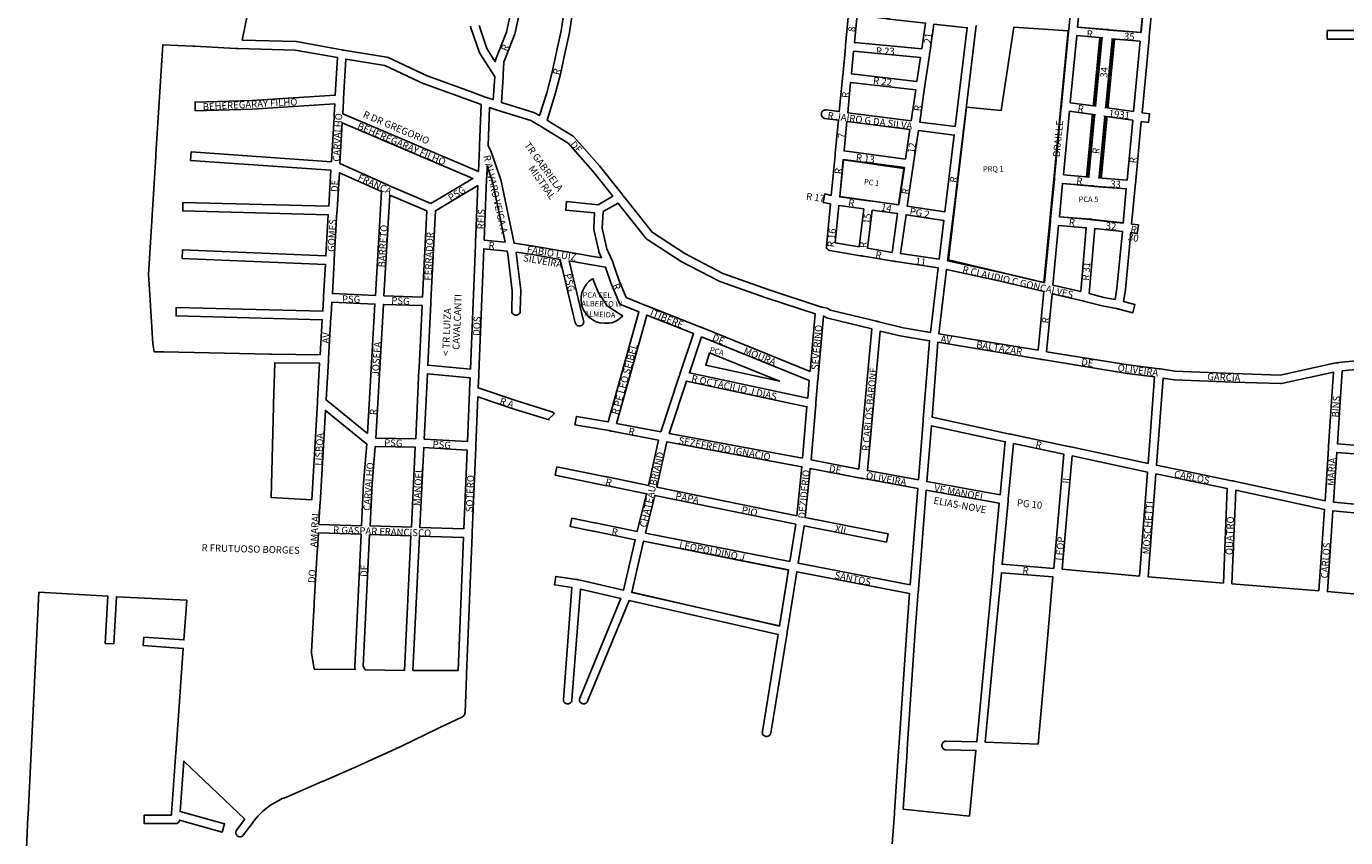
# Model space of a CAD drawing. Extents: x 187201 to 190467, y 1676553 to 1680881.
# Drawn here: x 187336 to 189034, y 1677611 to 1678654 of the extents above; entities that cross this region are included whole.
import ezdxf

# ---------------------------------------------------------------- set-up
doc = ezdxf.new("R2010")
doc.units = 0
doc.header["$MEASUREMENT"] = 0
for name, color, linetype in [('0PRACAS', 3, 'CONTINUOUS'), ('0QUADRA10', 7, 'CONTINUOUS'), ('10CONV', 7, 'CONTINUOUS'), ('3CONV', 7, 'CONTINUOUS')]:
    doc.layers.add(name, color=color, linetype=linetype)
doc.styles.add('CDL', font='romans.shx')

msp = doc.modelspace()

# ---------------------------------------------------------------- linework, layer by layer
at = {"layer": '0PRACAS'}
for points in [[(188770.3, 1678646), (188729.09, 1678649), (188728.2, 1678650), (188727.7, 1678650), (188727.2, 1678650), (188726.3, 1678650), (188688.59, 1678653), (188692.41, 1678693), (188692.41, 1678693), (188730.09, 1678690), (188731, 1678690), (188731.5, 1678690), (188732, 1678690), (188732.91, 1678689), (188774, 1678685), (188770.3, 1678646)], [(188590.41, 1678545.63), (188545.66, 1678549.88), (188545.66, 1678549.88), (188522.44, 1678353.75), (188645.45, 1678324.5), (188676.42, 1678648), (188606.73, 1678653.13), (188606.73, 1678653.13), (188590.41, 1678545.63)], [(188382.84, 1678435.25), (188458.27, 1678424.5), (188465, 1678471), (188387.61, 1678482.5), (188387.61, 1678482.5), (188382.84, 1678435.25)], [(188747.3, 1678401), (188707.59, 1678405), (188706.7, 1678406), (188706.3, 1678406), (188705.7, 1678406), (188704.8, 1678406), (188665.3, 1678409), (188669.41, 1678452), (188669.41, 1678452), (188707.2, 1678449), (188708.09, 1678449), (188708.59, 1678449), (188709.09, 1678449), (188710, 1678448), (188751.41, 1678445), (188747.3, 1678401)], [(188103.41, 1678281.5), (188100.13, 1678278.5), (188097.34, 1678276.63), (188093.48, 1678274.5), (188089.42, 1678272.75), (188085.78, 1678272.25), (188079.8, 1678272), (188073.59, 1678272.63), (188069.09, 1678274.13), (188065.88, 1678275.63), (188062.02, 1678278.25), (188058.17, 1678281.38), (188056.02, 1678284.25), (188053.25, 1678288.63), (188051.53, 1678292.13), (188050.25, 1678296.75), (188049.61, 1678301.5), (188049.81, 1678306.63), (188050.67, 1678311.13), (188052.38, 1678315.25), (188053.88, 1678318.63), (188056.45, 1678322.25), (188059.88, 1678326.13), (188062.06, 1678327.88), (188064.84, 1678329.25), (188064.84, 1678329.25), (188071.58, 1678312.13), (188083.19, 1678294.38), (188101.83, 1678282.5), (188103.41, 1678281.5)], [(188215.09, 1678234), (188210.06, 1678218.13), (188305.14, 1678197.63), (188215.09, 1678234)], [(188305, 1677883), (188114.8, 1677926), (188130, 1677992), (188130, 1677992), (188316.5, 1677955), (188305, 1677883)]]:
    msp.add_lwpolyline(points, dxfattribs=at)
at = {"layer": '0QUADRA10'}
for p, q in [((188679.27, 1678555.75), (188687.53, 1678642)), ((188687.53, 1678642), (188721.2, 1678639)), ((188732.16, 1678638), (188769.31, 1678635)), ((188769.31, 1678635), (188760.78, 1678544.38)), ((188712.78, 1678551.25), (188679.27, 1678555.75)), ((188760.78, 1678544.38), (188723.67, 1678549.75)), ((188670.41, 1678463), (188678.22, 1678544.75)), ((188678.22, 1678544.75), (188711.73, 1678540.25)), ((188722.62, 1678538.62), (188759.73, 1678533.25)), ((188759.73, 1678533.25), (188752.45, 1678456)), ((188704.14, 1678460), (188670.41, 1678463)), ((188752.45, 1678456), (188715.09, 1678459))]:
    msp.add_line(p, q, dxfattribs=at)
for points in [[(187633.59, 1678734.88), (187613.59, 1678636.38), (187682.34, 1678634.5), (187683.17, 1678634.38), (187739.09, 1678624.38), (187741.94, 1678623.62), (187742.98, 1678623.38), (187743.8, 1678623.25), (187799.77, 1678614.38), (187801.27, 1678614), (187851.7, 1678590.12), (187907.45, 1678570.12), (187927.61, 1678562.5), (187928.36, 1678562.25), (187929.41, 1678561.88), (187935.17, 1678560.12), (187936.58, 1678559.62), (187938.47, 1678589.12), (187938.5, 1678589.62), (187938.3, 1678590), (187918.86, 1678620), (187918.3, 1678621.25), (187907.7, 1678652.25), (187907.41, 1678654)], [(188681.8, 1678698), (188677.25, 1678649.88), (188677.17, 1678649), (188677.12, 1678648.5), (188677.08, 1678648), (188676.98, 1678647), (188667.97, 1678552.88), (188667.88, 1678552), (188667.83, 1678551.5), (188667.78, 1678551), (188667.69, 1678550), (188659.08, 1678459.88), (188658.98, 1678459), (188658.94, 1678458.5), (188658.89, 1678458), (188658.8, 1678457), (188653.95, 1678405.88), (188653.88, 1678405), (188653.83, 1678404.5), (188653.78, 1678404), (188653.69, 1678403), (188646.14, 1678323.88)], [(188949.59, 1678205.5), (188889.5, 1678207.5), (188814.02, 1678210.5), (188795.61, 1678213.38), (188794.53, 1678213.5), (188793.72, 1678213.62), (188753.78, 1678218.5), (188648.75, 1678235.5), (188655.86, 1678310.12), (188695.09, 1678301), (188696, 1678300.75), (188696.59, 1678300.62), (188696.94, 1678300.5), (188697.84, 1678300.25), (188720.16, 1678294.62), (188738.98, 1678291), (188739.91, 1678290.75), (188740.41, 1678290.62), (188740.73, 1678290.5), (188741.73, 1678290.25), (188759.61, 1678285.62), (188762.39, 1678296.38), (188747.97, 1678300.12), (188750.23, 1678315.12), (188750.27, 1678315.5), (188757.22, 1678388.75), (188765.52, 1678387.5), (188767.08, 1678398.5), (188758.25, 1678399.75), (188762.75, 1678448.12), (188762.83, 1678449), (188762.88, 1678449.5), (188762.92, 1678450), (188763.02, 1678451), (188770.62, 1678531.75), (188779.86, 1678530.5), (188781.33, 1678541.5), (188771.67, 1678542.75), (188780.64, 1678638.12), (188780.72, 1678639), (188780.77, 1678639.5), (188780.81, 1678640), (188780.91, 1678641), (188785, 1678684.5)], [(188770.34, 1678646), (188729.11, 1678649.38), (188728.16, 1678649.5), (188727.66, 1678649.5), (188727.2, 1678649.5), (188726.27, 1678649.62), (188688.58, 1678653), (188692.36, 1678693), (188730.11, 1678689.62), (188731.05, 1678689.5), (188731.52, 1678689.5), (188732, 1678689.5), (188732.94, 1678689.38), (188774.02, 1678685.12), (188770.34, 1678646)], [(187918.41, 1678654.88), (187928.5, 1678625.38), (187939.27, 1678608.38), (187939.31, 1678609.25), (187939.67, 1678611), (187953.62, 1678646.62), (187960.62, 1678678.25)], [(187971.34, 1678675.75), (187964.28, 1678643.75), (187964.03, 1678643), (187950.23, 1678607.88), (187949.34, 1678592), (187949.28, 1678590.75), (187949.23, 1678590), (187949.19, 1678589.12), (187947.31, 1678556), (187988.62, 1678543.25), (187989.72, 1678542.75), (187996.12, 1678539.12), (188005.52, 1678568.5), (188012.64, 1678595.25), (188017.62, 1678619.12), (188023.8, 1678648), (188028.27, 1678676.75)], [(188039.14, 1678675.12), (188034.58, 1678645.88), (188028.38, 1678616.88), (188023.31, 1678592.62), (188016.03, 1678565.38), (188005.8, 1678533.38), (188009.94, 1678530.62), (188039.36, 1678512.75), (188040.62, 1678511.62), (188073.52, 1678474.38)], [(188073.52, 1678474.38), (188102.2, 1678438.38), (188102.95, 1678437.38), (188103.41, 1678436.75), (188103.97, 1678436), (188108.33, 1678430.38), (188141.16, 1678389.12), (188182.98, 1678361.75), (188232.28, 1678336), (188291.56, 1678315.25), (188356.67, 1678293.75), (188357.56, 1678293.38), (188358.09, 1678293.25), (188358.48, 1678293.12), (188359.38, 1678292.88), (188366.27, 1678291.38), (188367.67, 1678290.75), (188370.62, 1678289.12), (188429.95, 1678274.62), (188430.88, 1678274.5), (188431.2, 1678274.38), (188431.81, 1678274.25), (188432.72, 1678274), (188464.31, 1678266.38), (188499.23, 1678260.38), (188509.22, 1678343.38), (188454.58, 1678351.38), (188453.78, 1678351.5), (188452.7, 1678351.88), (188451.8, 1678352), (188413, 1678358.38), (188412.09, 1678358.5), (188411.2, 1678358.62), (188410.2, 1678358.88), (188409.3, 1678359), (188369.95, 1678365.62), (188369.03, 1678365.88), (188368.16, 1678366.25), (188367.38, 1678366.75), (188366.69, 1678367.5), (188366.14, 1678368.25), (188365.73, 1678369.12), (188365.48, 1678370), (188365.41, 1678371), (188365.44, 1678371.5), (188370.66, 1678425.62), (188361.08, 1678427.62), (188363.33, 1678438.38), (188371.7, 1678436.62), (188376.59, 1678488), (188376.69, 1678489), (188376.73, 1678489.5), (188376.78, 1678490), (188376.88, 1678490.88), (188380.92, 1678533.25), (188363.58, 1678535.5), (188362.42, 1678535.88), (188361.55, 1678536.25), (188360.77, 1678536.75), (188360.08, 1678537.5), (188359.53, 1678538.25), (188359.12, 1678539.12), (188358.88, 1678540), (188358.8, 1678541), (188358.88, 1678542), (188359.12, 1678542.88), (188359.53, 1678543.75), (188360.08, 1678544.5), (188360.77, 1678545.25), (188361.55, 1678545.75), (188362.42, 1678546.12), (188363.34, 1678546.38), (188364.3, 1678546.5), (188365.02, 1678546.5), (188381.98, 1678544.25), (188386.08, 1678587), (188386.17, 1678588), (188386.22, 1678588.5), (188386.27, 1678589), (188386.34, 1678589.88), (188389.8, 1678627), (188389.89, 1678628), (188389.94, 1678628.5), (188389.98, 1678629), (188390.08, 1678629.88), (188393.89, 1678669.88)], [(188488.03, 1678625), (188401.41, 1678633), (188404.83, 1678668.75), (188443.8, 1678663.62), (188445.09, 1678663.5), (188445.7, 1678663.5), (188446.62, 1678663.38), (188492.84, 1678658.12), (188488.03, 1678625)], [(188531.22, 1678525.12), (188485.45, 1678530.75), (188491.86, 1678575.12), (188492.03, 1678576.25), (188492.14, 1678577), (188492.28, 1678578), (188497.97, 1678617.12), (188498.14, 1678618.25), (188498.25, 1678619), (188498.39, 1678620), (188503.75, 1678656.88), (188546.66, 1678652.12), (188531.22, 1678525.12)], [(188646.14, 1678323.88), (188593.69, 1678336.38), (188521.34, 1678352.25), (188528.02, 1678407.12), (188528.12, 1678408), (188528.17, 1678408.38), (188528.23, 1678409), (188528.34, 1678410), (188541.31, 1678517.12), (188541.42, 1678518), (188541.47, 1678518.38), (188541.53, 1678519), (188541.64, 1678520), (188558.11, 1678655.12)], [(189054.8, 1678648.5), (189010.09, 1678648.5), (189010.09, 1678637.5), (189049.23, 1678637.5)], [(187713.81, 1678231.62), (187651.05, 1678232.5), (187650.19, 1678232.5), (187649.14, 1678232.5), (187512.66, 1678235.5), (187511.83, 1678235.5), (187510.75, 1678235.5), (187500.19, 1678235.5), (187498.56, 1678245.62), (187494.19, 1678315.38), (187493.02, 1678335), (187502.39, 1678486.62), (187502.5, 1678489.75), (187511.25, 1678630.25), (187549.81, 1678628.62), (187550.75, 1678628.5), (187551.44, 1678628.5), (187552.64, 1678628.38), (187605.02, 1678625.62), (187605.95, 1678625.5), (187606.61, 1678625.5), (187607.86, 1678625.5), (187681.64, 1678623.5), (187736.14, 1678613.75), (187733.3, 1678565.25), (187625.84, 1678558.5), (187552.75, 1678556.5), (187553.06, 1678545.5), (187626.44, 1678547.5), (187732.64, 1678554.12), (187731.81, 1678539.88), (187731.77, 1678539), (187731.72, 1678538.38), (187731.7, 1678538), (187731.64, 1678537), (187728.33, 1678479.88), (187547.59, 1678492.5), (187546.81, 1678481.5), (187727.69, 1678468.88), (187724.92, 1678422.62), (187537.23, 1678427.5), (187536.95, 1678416.5), (187724.28, 1678411.62), (187721.23, 1678358.75), (187536.53, 1678366.5), (187536.06, 1678355.5), (187720.61, 1678347.75), (187718.3, 1678306.88), (187718.25, 1678306), (187718.22, 1678305.38), (187718.2, 1678305), (187718.14, 1678304), (187717.14, 1678287.62), (187528.55, 1678292.5), (187528.27, 1678281.5), (187716.47, 1678276.62), (187713.81, 1678231.62)], [(188481.94, 1678583.12), (188397.67, 1678592.88), (188400.38, 1678622), (188486.44, 1678614), (188481.94, 1678583.12)], [(187917.42, 1678467.12), (187742.91, 1678541.5), (187743.89, 1678558.12), (187743.94, 1678559), (187743.97, 1678559.62), (187744, 1678560), (187744.06, 1678561), (187747.05, 1678611.62), (187797.27, 1678603.75), (187847.23, 1678580), (187847.73, 1678579.88), (187903.59, 1678559.88), (187920.94, 1678553.25), (187918.86, 1678500.88), (187918.83, 1678500), (187918.8, 1678499.25), (187918.75, 1678498), (187917.42, 1678467.12)], [(188474.56, 1678532.25), (188392.89, 1678542.88), (188396.62, 1678581.88), (188480.34, 1678572.12), (188474.56, 1678532.25)], [(188076.11, 1678356.12), (188062.64, 1678358.38), (188029.09, 1678364.25), (188028.16, 1678364.38), (188027.2, 1678364.5), (188026.3, 1678364.62), (187988.88, 1678371.38), (187963.56, 1678375), (187946.17, 1678457.12), (187946, 1678457.75), (187933.7, 1678493.75), (187933.22, 1678494.88), (187929.86, 1678500.5), (187931.81, 1678549.75), (187937.97, 1678547.5), (187938.83, 1678547.25), (187939.97, 1678546.75), (187940.62, 1678546.5), (187941.52, 1678546.25), (187984.8, 1678532.88), (187995.72, 1678526.62), (187996.44, 1678526.25), (187997.3, 1678525.75), (188004.14, 1678521.25), (188032.92, 1678503.75), (188064.98, 1678467.5), (188090.36, 1678435.5), (188071.7, 1678424.62), (188031.02, 1678428.5), (188029.98, 1678417.5), (188067.09, 1678414), (188065.92, 1678394.38), (188066.05, 1678392.75), (188072.34, 1678364.75), (188072.69, 1678363.75), (188076.11, 1678356.12)], [(187856.33, 1678426.12), (187802, 1678449.38), (187801.16, 1678449.75), (187800.61, 1678450), (187800.28, 1678450.12), (187799.42, 1678450.5), (187739.2, 1678477.5), (187742.25, 1678529.88), (187910.45, 1678458.25), (187856.33, 1678426.12)], [(188467.36, 1678483.25), (188388.19, 1678493.75), (188391.83, 1678531.75), (188472.95, 1678521.25), (188467.36, 1678483.25)], [(188517.94, 1678415.38), (188469.53, 1678422.62), (188477.27, 1678475.12), (188477.44, 1678476.25), (188477.55, 1678477), (188477.69, 1678478), (188483.84, 1678519.88), (188529.89, 1678514.12), (188517.94, 1678415.38)], [(188458.67, 1678424.25), (188421.5, 1678429.38), (188420.34, 1678429.5), (188419.61, 1678429.62), (188382.56, 1678434.62), (188387.12, 1678482.75), (188465.75, 1678472.25), (188458.67, 1678424.25)], [(187784.92, 1678307.75), (187729.5, 1678310.25), (187731.8, 1678351.12), (187731.84, 1678352), (187731.88, 1678352.62), (187731.91, 1678353), (187731.97, 1678354), (187735.48, 1678415.12), (187735.53, 1678416), (187735.56, 1678416.62), (187735.59, 1678417), (187735.66, 1678418), (187738.52, 1678465.75), (187792.7, 1678441.5), (187784.92, 1678307.75)], [(187952.06, 1678376.25), (187924.91, 1678379), (187928.03, 1678457.12), (187928.06, 1678458), (187928.09, 1678458.75), (187928.14, 1678460), (187928.75, 1678474.25), (187935.48, 1678454.5), (187952.06, 1678376.25)], [(187907.14, 1678213), (187852.36, 1678218), (187856.33, 1678298.12), (187856.38, 1678299), (187856.41, 1678299.75), (187856.47, 1678301), (187862.14, 1678416.75), (187916.69, 1678449.12), (187913.77, 1678375.88), (187913.73, 1678375), (187913.7, 1678374.25), (187913.66, 1678373), (187907.14, 1678213)], [(188747.34, 1678401.12), (188707.61, 1678405.38), (188706.67, 1678405.5), (188706.3, 1678405.5), (188705.7, 1678405.5), (188704.77, 1678405.62), (188665.28, 1678409), (188669.36, 1678452), (188707.2, 1678448.62), (188708.14, 1678448.5), (188708.61, 1678448.5), (188709.09, 1678448.5), (188710.03, 1678448.38), (188751.42, 1678445), (188747.34, 1678401.12)], [(187845.67, 1678305.62), (187795.91, 1678307.38), (187803.44, 1678436.88), (187851.11, 1678416.5), (187845.67, 1678305.62)], [(188344.36, 1678209.88), (188204.94, 1678266.5), (188204.08, 1678266.88), (188203.36, 1678267.12), (188202.31, 1678267.5), (188134.34, 1678294.5), (188133.48, 1678294.88), (188132.75, 1678295.12), (188131.72, 1678295.5), (188107.78, 1678305.25), (188098.23, 1678328), (188091.08, 1678349.12), (188090.77, 1678350), (188090.47, 1678350.88), (188090.31, 1678351.25), (188090.09, 1678351.75), (188089.72, 1678352.62), (188082.95, 1678367.75), (188076.94, 1678394.5), (188078.22, 1678415.75), (188097.19, 1678426.75), (188099.7, 1678423.62), (188133.11, 1678381.62), (188134.39, 1678380.38), (188177.19, 1678352.38), (188177.66, 1678352.12), (188227.55, 1678326.12), (188228.27, 1678325.75), (188288.08, 1678304.75), (188350.73, 1678284.12), (188344.36, 1678209.88)], [(188407.36, 1678370.38), (188376.88, 1678375.62), (188381.5, 1678423.75), (188413.47, 1678419.25), (188407.36, 1678370.38)], [(188449.95, 1678363.25), (188418.2, 1678368.62), (188424.34, 1678417.75), (188457.08, 1678413.25), (188449.95, 1678363.25)], [(188510.53, 1678354.38), (188460.81, 1678361.62), (188467.94, 1678411.62), (188516.61, 1678404.25), (188510.53, 1678354.38)], [(188692.95, 1678312.88), (188656.92, 1678321.25), (188664.25, 1678398), (188699.77, 1678395), (188692.95, 1678312.88)], [(188737.2, 1678302.5), (188722.42, 1678305.38), (188703.78, 1678310.25), (188710.72, 1678393.88), (188746.31, 1678390.12), (188739.33, 1678316.62), (188737.2, 1678302.5)], [(187335.7, 1677596.75), (187337.72, 1677637.12), (187337.77, 1677638), (187337.8, 1677638.75), (187337.86, 1677640), (187351.73, 1677926.12), (187440.62, 1677920.88), (187437.22, 1677860.25), (187448.19, 1677859.75), (187451.58, 1677920.25), (187542.03, 1677915.75), (187538.41, 1677864.88), (187486.89, 1677868.5), (187486.11, 1677857.5), (187537.62, 1677853.88), (187528.83, 1677730.88), (187528.77, 1677730), (187528.72, 1677729.38), (187528.7, 1677729), (187528.64, 1677728), (187528.31, 1677722.88), (187528.27, 1677722), (187528.22, 1677721.38), (187528.19, 1677721), (187528.11, 1677720), (187522.53, 1677641.88), (187522.47, 1677641), (187522.42, 1677640.38), (187522.39, 1677640), (187522.36, 1677639.5), (187487.5, 1677639.5), (187487.5, 1677628.5), (187526.55, 1677628.5), (187527.5, 1677628.5), (187528.45, 1677628.62), (187529.38, 1677628.88), (187530.25, 1677629.25), (187531.03, 1677629.75), (187531.72, 1677630.5), (187532.27, 1677631.25), (187532.67, 1677632.12), (187532.91, 1677633), (187587.83, 1677617.75), (187590.77, 1677628.25), (187533.7, 1677644), (187538.36, 1677709), (187616.69, 1677634.38), (187606.28, 1677620.25), (187605.94, 1677619.75), (187605.53, 1677618.88), (187605.28, 1677618), (187605.2, 1677617), (187605.28, 1677616), (187605.53, 1677615.12), (187605.94, 1677614.25), (187606.48, 1677613.5), (187607.17, 1677612.75), (187607.95, 1677612.25), (187608.83, 1677611.88), (187609.75, 1677611.62), (187610.7, 1677611.5), (187611.66, 1677611.62), (187612.58, 1677611.88), (187613.45, 1677612.25), (187614.23, 1677612.75), (187614.92, 1677613.5), (187627.62, 1677630.62), (187628.22, 1677631.5), (187628.78, 1677632.25), (187629.38, 1677633), (187633.69, 1677638.25), (187639.44, 1677644), (187644.91, 1677648.62), (187650.05, 1677652.38), (187655.09, 1677655.25), (187660.58, 1677658.25), (187665, 1677660.88), (187667.03, 1677661.38), (187667.95, 1677661.62), (187668.28, 1677661.75), (187669.19, 1677662), (187669.75, 1677662.25), (187670.59, 1677662.62), (187716.52, 1677682.5), (187717.39, 1677682.88), (187717.72, 1677683), (187718.25, 1677683.25), (187719.09, 1677683.62), (187764.02, 1677703.5), (187764.89, 1677703.88), (187765.28, 1677704), (187765.77, 1677704.25), (187766.59, 1677704.62), (187816.72, 1677727.5), (187817.59, 1677727.88), (187817.98, 1677728), (187818.48, 1677728.25), (187819.31, 1677728.62), (187864.44, 1677750.5), (187865.28, 1677750.88), (187865.77, 1677751.12), (187866.19, 1677751.25), (187867.02, 1677751.62), (187897.08, 1677766), (187897.45, 1677766.25), (187898.23, 1677766.75), (187898.92, 1677767.5), (187899.47, 1677768.25), (187899.88, 1677769.12), (187900.12, 1677770), (187900.17, 1677770.5), (187900.27, 1677771.5), (187902.14, 1677818.12), (187902.17, 1677819), (187902.2, 1677819.75), (187902.25, 1677821), (187909.53, 1678000.12), (187909.56, 1678001), (187909.59, 1678001.75), (187909.64, 1678003), (187914.03, 1678112.12), (187914.06, 1678113), (187914.09, 1678113.75), (187914.14, 1678115), (187916.7, 1678177.38), (187963.66, 1678161.75), (188008.45, 1678147.75), (188007.2, 1678148.5), (188015.08, 1678155.75), (188014.17, 1678156.75), (188013.62, 1678157.25), (188012.84, 1678157.75), (188011.97, 1678158.12), (187966.98, 1678172.25), (187917.17, 1678188.88), (187917.84, 1678205.12), (187917.88, 1678206), (187917.91, 1678206.75), (187917.95, 1678208), (187924.47, 1678367.88), (187954.48, 1678364.88), (187955.28, 1678361.12), (187961.08, 1678313.75), (187960.41, 1678288), (187960.48, 1678287), (187960.73, 1678286.12), (187961.14, 1678285.25), (187961.69, 1678284.5), (187962.38, 1678283.75), (187963.16, 1678283.25), (187964.03, 1678282.88), (187964.95, 1678282.62), (187965.91, 1678282.5), (187966.86, 1678282.62), (187967.78, 1678282.88), (187968.66, 1678283.25), (187969.44, 1678283.75), (187970.12, 1678284.5), (187970.67, 1678285.25), (187971.08, 1678286.12), (187971.33, 1678287), (187971.41, 1678287.88), (187972.09, 1678313.88), (187972.05, 1678314.62), (187966.16, 1678362.62), (187966.08, 1678363.12), (187966, 1678363.5), (187987.05, 1678360.62), (188022.69, 1678354.25), (188042.16, 1678272.75), (188042.33, 1678272.12), (188042.73, 1678271.25), (188043.28, 1678270.5), (188043.97, 1678269.75), (188044.75, 1678269.25), (188045.62, 1678268.88), (188046.55, 1678268.62), (188047.5, 1678268.5), (188048.45, 1678268.62), (188049.38, 1678268.88), (188050.25, 1678269.25), (188051.03, 1678269.75), (188051.72, 1678270.5), (188052.27, 1678271.25), (188052.67, 1678272.12), (188052.92, 1678273), (188053, 1678274), (188052.92, 1678275), (188034.47, 1678352.25), (188060.77, 1678347.62), (188081.12, 1678344.12), (188087.89, 1678324.25), (188088.02, 1678323.88), (188098.52, 1678298.88), (188098.83, 1678298.25), (188099.38, 1678297.5), (188100.06, 1678296.75), (188100.84, 1678296.25), (188101.53, 1678295.88), (188124.08, 1678286.75), (188120.7, 1678274.5), (188084.44, 1678145.25), (188043.66, 1678152.38), (188041.75, 1678141.62), (188085.61, 1678134), (188086.52, 1678133.88), (188087.45, 1678133.62), (188088.39, 1678133.5), (188089.3, 1678133.38), (188149.23, 1678121.75), (188136.48, 1678063.5), (188083.41, 1678074.38), (188082.3, 1678074.5), (188081.95, 1678074.5), (188018.59, 1678087.38), (188016.41, 1678076.62), (188080.31, 1678063.62), (188081.73, 1678063.5), (188133.97, 1678052.75), (188121.84, 1678004.38), (188067.89, 1678015.38), (188066.91, 1678015.5), (188037.8, 1678021.38), (188035.61, 1678010.62), (188065.2, 1678004.62), (188066.19, 1678004.5), (188119.27, 1677993.75), (188104.11, 1677928.62), (188046.61, 1677942), (188045.69, 1677942.25), (188045.03, 1677942.38), (188044.59, 1677942.5), (188043.81, 1677942.62), (188017.09, 1677946.5), (188015.5, 1677935.5), (188037.92, 1677932.38), (188026.92, 1677788.38), (188026.91, 1677788), (188026.98, 1677787), (188027.23, 1677786.12), (188027.64, 1677785.25), (188028.19, 1677784.5), (188028.88, 1677783.75), (188029.66, 1677783.25), (188030.53, 1677782.88), (188031.45, 1677782.62), (188032.41, 1677782.5), (188033.36, 1677782.62), (188034.28, 1677782.88), (188035.16, 1677783.25), (188035.94, 1677783.75), (188036.62, 1677784.5), (188037.17, 1677785.25), (188037.58, 1677786.12), (188037.83, 1677787), (188037.89, 1677787.62), (188048.8, 1677930.25), (188100.67, 1677918.12), (188047.83, 1677789.88), (188047.58, 1677789), (188047.5, 1677788), (188047.58, 1677787), (188047.83, 1677786.12), (188048.23, 1677785.25), (188048.78, 1677784.5), (188049.47, 1677783.75), (188050.25, 1677783.25), (188051.12, 1677782.88), (188052.05, 1677782.62), (188053, 1677782.5), (188053.95, 1677782.62), (188054.88, 1677782.88), (188055.75, 1677783.25), (188056.53, 1677783.75), (188057.22, 1677784.5), (188057.77, 1677785.25), (188058.08, 1677785.88), (188111.52, 1677915.62), (188303.23, 1677871.75), (188282.98, 1677746.88), (188282.91, 1677746), (188282.98, 1677745), (188283.23, 1677744.12), (188283.64, 1677743.25), (188284.19, 1677742.5), (188284.88, 1677741.75), (188285.66, 1677741.25), (188286.53, 1677740.88), (188287.45, 1677740.62), (188288.41, 1677740.5), (188289.36, 1677740.62), (188290.28, 1677740.88), (188291.16, 1677741.25), (188291.94, 1677741.75), (188292.62, 1677742.5), (188293.17, 1677743.25), (188293.58, 1677744.12), (188293.83, 1677745), (188314.75, 1677874.12), (188314.92, 1677875.12), (188315.06, 1677876), (188315.22, 1677877), (188327.34, 1677952.5), (188472.44, 1677924.5), (188468.81, 1677877.38), (188459.02, 1677732.38), (188457.81, 1677715.38), (188453.02, 1677643.88), (188452.97, 1677643), (188452.92, 1677642.38), (188452.89, 1677642), (188452.83, 1677641), (188450.22, 1677602.5)], [(188637.89, 1678237.38), (188510.08, 1678258.5), (188520.03, 1678341.38), (188591.17, 1678325.62), (188645.08, 1678312.75), (188637.89, 1678237.38)], [(187774.72, 1678130.12), (187721.45, 1678173.5), (187724.41, 1678224.12), (187724.45, 1678225), (187724.48, 1678225.62), (187724.5, 1678226), (187724.56, 1678227), (187727.69, 1678280.12), (187727.73, 1678281), (187727.77, 1678281.62), (187727.8, 1678282), (187727.86, 1678283), (187728.86, 1678299.25), (187784.28, 1678296.75), (187774.72, 1678130.12)], [(187836.77, 1678123.62), (187785.41, 1678124.5), (187795.28, 1678296.38), (187845.12, 1678294.75), (187841.17, 1678214.88), (187841.12, 1678214), (187841.09, 1678213.25), (187841.03, 1678212), (187836.77, 1678123.62)], [(188152.09, 1678132.25), (188095.31, 1678143.25), (188131.3, 1678271.5), (188134.38, 1678282.62), (188194.41, 1678258.75), (188176.92, 1678206.75), (188176.58, 1678205.75), (188176.33, 1678205), (188176.03, 1678204.12), (188152.09, 1678132.25)], [(188407.3, 1678084.5), (188345.69, 1678096.5), (188351.66, 1678167.12), (188351.73, 1678168), (188351.78, 1678168.5), (188351.83, 1678169), (188351.91, 1678170), (188354.56, 1678200.12), (188354.64, 1678201), (188354.69, 1678201.5), (188354.73, 1678202), (188354.81, 1678203), (188361.53, 1678281.25), (188362.98, 1678280.88), (188365.92, 1678279.25), (188367.28, 1678278.62), (188424, 1678264.75), (188407.3, 1678084.5)], [(188484, 1678070.5), (188418.14, 1678082.5), (188434.78, 1678262.12), (188461.92, 1678255.62), (188462.27, 1678255.62), (188498.12, 1678249.5), (188490.14, 1678148.88), (188490.06, 1678148), (188490.02, 1678147.38), (188489.98, 1678147), (188489.91, 1678146), (188484, 1678070.5)], [(188341.36, 1678175.62), (188188.98, 1678208.12), (188204.64, 1678254.62), (188343.38, 1678198.38), (188341.36, 1678175.62)], [(188779.41, 1678091.75), (188679.81, 1678113), (188678.89, 1678113.25), (188678.16, 1678113.38), (188677.03, 1678113.62), (188604.31, 1678129), (188603.39, 1678129.25), (188602.66, 1678129.38), (188601.53, 1678129.62), (188501.36, 1678151.38), (188509, 1678247.62), (188640, 1678226), (188640.91, 1678225.88), (188641.89, 1678225.62), (188642.8, 1678225.5), (188643.7, 1678225.38), (188752.33, 1678207.5), (188787.83, 1678203.12), (188779.41, 1678091.75)], [(189146.67, 1678233.5), (189025.03, 1678221.5), (189024.09, 1678221.38), (189023.58, 1678221.38), (189022.94, 1678221.38), (189022.2, 1678221.25), (189021.28, 1678221), (188949.59, 1678205.5)], [(187702.92, 1678044.88), (187650.64, 1678048.12), (187653.84, 1678165.12), (187653.88, 1678166), (187653.91, 1678166.88), (187653.94, 1678168), (187655.44, 1678221.38), (187713.17, 1678220.62), (187710.41, 1678172.88), (187710.36, 1678172), (187710.31, 1678171.38), (187710.3, 1678171), (187710.23, 1678170), (187702.92, 1678044.88)], [(187903.33, 1678119.88), (187847.77, 1678123.12), (187851.81, 1678207), (187906.69, 1678202), (187906.06, 1678186.88), (187906.03, 1678186), (187906, 1678185.25), (187905.95, 1678184), (187903.33, 1678119.88)], [(189007.14, 1678043.75), (188889.91, 1678069), (188888.98, 1678069.25), (188888.25, 1678069.38), (188887.11, 1678069.62), (188790.25, 1678089.38), (188798.73, 1678201.62), (188812.67, 1678199.5), (188813.28, 1678199.5), (188889.08, 1678196.5), (188949.91, 1678194.5), (188951.25, 1678194.62), (189018.12, 1678209), (189011.81, 1678113.88), (189011.77, 1678113), (189011.72, 1678112.38), (189011.69, 1678112), (189011.62, 1678111), (189007.14, 1678043.75)], [(189151.77, 1678106.88), (189023.05, 1678117.12), (189029.27, 1678210.88), (189147.47, 1678222.5), (189162.94, 1678222.5), (189151.77, 1678106.88)], [(188334.81, 1678098.5), (188163.02, 1678130.25), (188185.47, 1678197.62), (188340.41, 1678164.62), (188334.81, 1678098.5)], [(187767.06, 1678011.62), (187712.11, 1678013.38), (187713.5, 1678037.12), (187713.55, 1678038), (187713.58, 1678038.62), (187713.59, 1678039), (187713.66, 1678040), (187720.66, 1678160), (187773.88, 1678116.62), (187769.7, 1678066.25), (187767.06, 1678011.62)], [(188589.02, 1678051.5), (188494.86, 1678068.5), (188500.48, 1678140.25), (188595.56, 1678119.62), (188589.02, 1678051.5)], [(187831.17, 1678009.62), (187778.06, 1678011.38), (187780.69, 1678065.62), (187784.66, 1678113.38), (187836.22, 1678112.62), (187831.17, 1678009.62)], [(187898.81, 1678007.62), (187842.19, 1678009.38), (187847.22, 1678112.12), (187902.88, 1678108.88), (187898.81, 1678007.62)], [(188327.44, 1678024.62), (188147.27, 1678061.25), (188160.05, 1678119.62), (188333.81, 1678087.5), (188327.44, 1678024.62)], [(188658, 1677956.88), (188591.59, 1677962.12), (188599.25, 1678043.12), (188599.33, 1678044), (188599.38, 1678044.5), (188599.42, 1678045), (188599.52, 1678046), (188606.38, 1678117.38), (188671.08, 1678103.62), (188664.92, 1678035.5), (188658, 1677956.88)], [(189144.45, 1678030), (189018.05, 1678042), (189022.31, 1678106), (189150.7, 1678095.88), (189144.45, 1678030)], [(188768.53, 1677947), (188716.7, 1677951.38), (188715.75, 1677951.5), (188715.3, 1677951.5), (188714.8, 1677951.5), (188713.86, 1677951.62), (188668.97, 1677956), (188675.89, 1678034.5), (188681.92, 1678101.38), (188778.56, 1678080.62), (188768.53, 1677947)], [(188473.3, 1677935.5), (188329.08, 1677963.38), (188336.83, 1678011.5), (188442.73, 1677990.62), (188444.86, 1678001.38), (188338.27, 1678022.38), (188344.66, 1678085.5), (188409.39, 1678073), (188410.31, 1678072.75), (188411.22, 1678072.62), (188412.19, 1678072.5), (188413.11, 1678072.38), (188483.12, 1678059.5), (188473.3, 1677935.5)], [(188876.44, 1677938), (188779.48, 1677946), (188789.42, 1678078.38), (188881.41, 1678059.5), (188876.44, 1677938)], [(188549.77, 1677638.12), (188464.25, 1677647), (188468.78, 1677714.62), (188469.98, 1677731.62), (188479.78, 1677876.62), (188483.67, 1677927.12), (188483.73, 1677928), (188483.78, 1677928.62), (188483.81, 1677929), (188483.89, 1677930), (188494, 1678057.5), (188587.97, 1678040.5), (188580.25, 1677958.88), (188580.17, 1677958), (188580.12, 1677957.5), (188580.08, 1677957), (188579.98, 1677956), (188568.83, 1677838.5), (188558.81, 1677733.62), (188519.53, 1677734.5), (188518.45, 1677734.38), (188517.53, 1677734.12), (188516.66, 1677733.75), (188515.88, 1677733.25), (188515.19, 1677732.5), (188514.64, 1677731.75), (188514.23, 1677730.88), (188513.98, 1677730), (188513.91, 1677729), (188513.98, 1677728), (188514.23, 1677727.12), (188514.64, 1677726.25), (188515.19, 1677725.5), (188515.88, 1677724.75), (188516.66, 1677724.25), (188517.53, 1677723.88), (188518.45, 1677723.62), (188519.28, 1677723.5), (188557.77, 1677722.62), (188549.77, 1677638.12)], [(188999.39, 1677928), (188887.42, 1677937.12), (188892.33, 1678057.25), (189006.41, 1678032.62), (188999.39, 1677928)], [(188318.27, 1677965.5), (188132.62, 1678002.25), (188144.77, 1678050.62), (188326.03, 1678013.62), (188318.27, 1677965.5)], [(189133.56, 1677916), (189010.34, 1677927), (189017.31, 1678031), (189143.41, 1678019), (189133.56, 1677916)], [(187759.38, 1677826.62), (187706.17, 1677827.38), (187702.73, 1677848), (187702.53, 1677849.25), (187702.58, 1677850), (187706.11, 1677910.12), (187706.16, 1677911), (187706.19, 1677911.62), (187706.2, 1677912), (187706.27, 1677913), (187710.09, 1677978.12), (187710.14, 1677979), (187710.17, 1677979.62), (187710.2, 1677980), (187710.27, 1677981), (187711.48, 1678002.38), (187766.53, 1678000.62), (187758.3, 1677830), (187758.38, 1677829), (187758.62, 1677828.12), (187758.92, 1677827.5), (187759.38, 1677826.62)], [(187822.27, 1677825.62), (187771.88, 1677826.5), (187769.36, 1677831.25), (187777.53, 1678000.38), (187830.64, 1677998.62), (187822.27, 1677825.62)], [(187891.42, 1677825.5), (187833.27, 1677825.5), (187841.64, 1677998.38), (187898.36, 1677996.62), (187891.42, 1677825.5)], [(188305, 1677882.62), (188114.81, 1677926.12), (188130.05, 1677991.62), (188316.53, 1677954.62), (188305, 1677882.62)], [(188638.06, 1677730.75), (188569.81, 1677733.25), (188579.77, 1677837.5), (188590.55, 1677951.12), (188657.03, 1677945.88), (188647.42, 1677836.5), (188638.06, 1677730.75)]]:
    msp.add_lwpolyline(points, dxfattribs=at)
at = {"layer": '0QUADRA10', "const_width": 5}
for points in [[(188718.74, 1678639.26), (188710.32, 1678551.51)], [(188726.33, 1678549.49), (188734.82, 1678637.74)], [(188709.23, 1678540.5), (188701.64, 1678460.25)], [(188717.7, 1678458.51), (188725.24, 1678538.24)]]:
    msp.add_lwpolyline(points, dxfattribs=at)

# ---------------------------------------------------------------- texts
at = {"layer": '10CONV', "linetype": 'CONTINUOUS', "style": 'CDL'}
for s, rotation, p in [('8', 84.26, (188402.18, 1678646.5)), ('R', 356.64, (188700.11, 1678640.01)), ('21', 81.92, (188499.75, 1678631.3)), ('35', 355.65, (188748.12, 1678637.01)), ('R', 67.85, (187954.43, 1678621.11)), ('R 23', 358.49, (188429.07, 1678618)), ('R', 75.85, (188021.65, 1678590.78)), ('34', 84.81, (188726.78, 1678587.55)), ('R 22', 352.94, (188425.09, 1678580.04)), ('R', 84.9, (188394.07, 1678561.56)), ('BEHEREGARAY FILHO', 3.03, (187562.84, 1678546)), ('R', 82.61, (188486.86, 1678544.36)), ('R', 352.5, (188688.25, 1678544.04)), ('1931', 352.45, (188728.34, 1678538.04)), ('CARVALHO', 86.92, (187738.99, 1678479.73)), ('BEHEREGARAY FILHO', 337.09, (187760.76, 1678522.39)), ('R DR GREGORIO', 337.06, (187768.14, 1678537.4)), ('R JAIRO G DA SILVA', 352.81, (188366.47, 1678535.04)), ('BRAILLE', 84.64, (188665.88, 1678485.53)), ('7', 84.33, (188389.18, 1678509.51)), ('TR GABRIELA', 305.94, (187976.05, 1678501.07)), ('DE', 311.27, (188034.84, 1678501.7)), ('12', 81.57, (188478.85, 1678490.27)), ('R', 83.9, (188716.47, 1678489.47)), ('R ALVARO VEIGA A', 282.82, (187923.8, 1678487.28)), ('R 13', 352.73, (188402.96, 1678481.04)), ('R', 84.71, (188764.28, 1678477.54)), ('FRANCA', 335.38, (187761.42, 1678456.45)), ('MISTRAL', 304.99, (187981.4, 1678471.13)), ('R', 84.75, (188384.78, 1678463.54)), ('DE', 86.71, (187736.69, 1678440.71)), ('PSG', 31.46, (187881.91, 1678428.73)), ('R', 81.33, (188470.94, 1678437.25)), ('R', 83.12, (188532.96, 1678452.4)), ('R', 353.8, (188686.76, 1678451.03)), ('33', 356.22, (188730.47, 1678447.01)), ('R 17', 352.22, (188338.82, 1678431.05)), ('R', 351.35, (188393.04, 1678423.06)), ('REIS', 87.73, (187925.09, 1678392.8)), ('15', 84.03, (188421.57, 1678399.48)), ('14', 350.41, (188435.17, 1678417.07)), ('PG 2', 349.54, (188472, 1678412.08)), ('GOMES', 86.71, (187732.29, 1678363.71)), ('BARRETO', 86.9, (187797.59, 1678343.73)), ('R 16', 84.89, (188375.48, 1678369.55)), ('R', 353.57, (188677.03, 1678398.03)), ('32', 356.55, (188724.7, 1678393.01)), ('R', 348.97, (188756.25, 1678389.09)), ('FERRADOR', 87.24, (187856.99, 1678326.76)), ('R', 356.67, (187930.3, 1678368.01)), ('30', 349.31, (188752.98, 1678379.09)), ('SILVEIRA', 350.13, (187974.5, 1678352.06)), ('FABIO LUIZ', 350.46, (187979.45, 1678363.07)), ('R', 87.04, (188416.9, 1678368.74)), ('R', 351.3, (188427.95, 1678356.06)), ('11', 351.75, (188479.49, 1678348.05)), ('R CLAUDIO C GONCALVES', 346.96, (188539.78, 1678337.13)), ('R 31', 85.68, (188703.39, 1678326.62)), ('PSG', 283.41, (188027.73, 1678334.84)), ('R', 293.2, (188089.81, 1678321.03)), ('PSG', 358.22, (187741.75, 1678299)), ('PSG', 357.09, (187805.15, 1678297.01)), ('CAVALCANTI', 87.43, (187892.99, 1678237.78)), ('< TR LUIZA', 87.71, (187879.79, 1678229.8)), ('DOS', 87.64, (187919.4, 1678255.79)), ('ITIBERE', 337.78, (188137.61, 1678282.37)), ('R', 84.27, (188651.57, 1678271.5)), ('AV', 88.7, (187725.4, 1678245.89)), ('DE', 337, (188217.55, 1678250.4)), ('SEVERINO', 85.11, (188355.08, 1678211.57)), ('JOSEFA', 86.32, (187789.29, 1678203.68)), ('R PE LEO SEIBEL', 74.43, (188097.41, 1678153.66)), ('MOURA', 338.41, (188258.07, 1678233.35)), ('AV', 352.75223, (188511.93, 1678247.58)), ('BALTAZAR', 350.85526, (188557.72, 1678240.49)), ('DE', 351.88621, (188692.94, 1678218.2)), ('R CARLOS BARONE', 84.62, (188420.18, 1678107.53)), ('OLIVEIRA', 352.35312, (188739.8, 1678210.6)), ('GARCIA', 357.29, (188855.47, 1678199.01)), ('R OCTACILIO J DIAS', 347.69, (188191.03, 1678197.11)), ('R A', 342.62, (187944.1, 1678168.23)), ('BINS', 86.18, (189024.79, 1678150.67)), ('R', 87.04, (187786.59, 1678153.74)), ('LISBOA', 86.81, (187715.99, 1678088.72)), ('PSG', 358.3, (187796.05, 1678114)), ('R', 350.75, (188110.1, 1678129.07)), ('SEZEFREDO IGNACIO', 349.74, (188174.41, 1678117.08)), ('PSG', 356.72, (187858.31, 1678112.01)), ('CHATEAUBRIAND', 76.68, (188133.64, 1678008.77)), ('R', 348.54, (188633.91, 1678112.1)), ('CARVALHO', 85.71, (187778.19, 1678030.69)), ('DE', 349.84, (188368.21, 1678081.08)), ('MARIA', 86.27, (189018.9, 1678062.67)), ('MANOEL', 87.28, (187842.99, 1678036.76)), ('SOTERO', 87.79, (187910.2, 1678028.81)), ('R', 346.41, (188080.32, 1678064.14)), ('DEZIDERIO', 84.53, (188337.98, 1678020.52)), ('OLIVEIRA', 350.03, (188415.84, 1678072.08)), ('II', 85.03, (188678.28, 1678065.57)), ('CARLOS', 349.04, (188812.35, 1678074.09)), ('PAPA', 347.84, (188170.45, 1678046.11)), ('VE MANOEL', 349.47, (188503.59, 1678056.08)), ('ELIAS-NOVE', 349.45, (188502.68, 1678040.08)), ('PG 10', 353.23, (188610.21, 1678037.03)), ('MOSCHETTI', 85.91, (188781.19, 1677974.64)), ('AMARAL', 86.78, (187709.9, 1677983.72)), ('PIO', 348.09, (188255.67, 1678028.11)), ('QUATRO', 87.99, (188888.2, 1677973.82)), ('R GASPAR FRANCISCO', 358.01, (187730.42, 1678002)), ('R', 349.17, (188088.36, 1678000.09)), ('XII', 348.11, (188375.88, 1678004.11)), ('R FRUTUOSO BORGES', 358.4, (187561.06, 1677979)), ('LEOPOLDINO J', 348.91, (188175.33, 1677983.09)), ('LEOP', 85.2, (188669.48, 1677966.58)), ('CARLOS', 85.86, (189010.69, 1677943.64)), ('DO', 86.82, (187707.29, 1677937.72)), ('DE', 87.8, (187774.4, 1677945.81)), ('SANTOS', 348.46, (188375.2, 1677944.1)), ('R', 353.71, (188617.36, 1677950.03))]:
    msp.add_text(s, height=9, rotation=rotation, dxfattribs=at).set_placement(p)
at = {"layer": '3CONV', "linetype": 'CONTINUOUS', "style": 'CDL'}
for s, rotation, p in [('PRQ 1', 0.61, (188567, 1678467)), ('PC 1', 352.47, (188413.41, 1678451)), ('PCA CEL', 359.5, (188051.7, 1678305)), ('ALBERTO W', 359.16, (188049.91, 1678294)), (' ALMEIDA', 357.54, (188051.91, 1678281)), ('PCA', 345.09, (188214.8, 1678235))]:
    msp.add_text(s, height=7, rotation=rotation, dxfattribs=at).set_placement(p)
msp.add_text('PCA 5', height=7, dxfattribs=at).set_placement((188690.09, 1678428))

doc.saveas('drawing.dxf')
